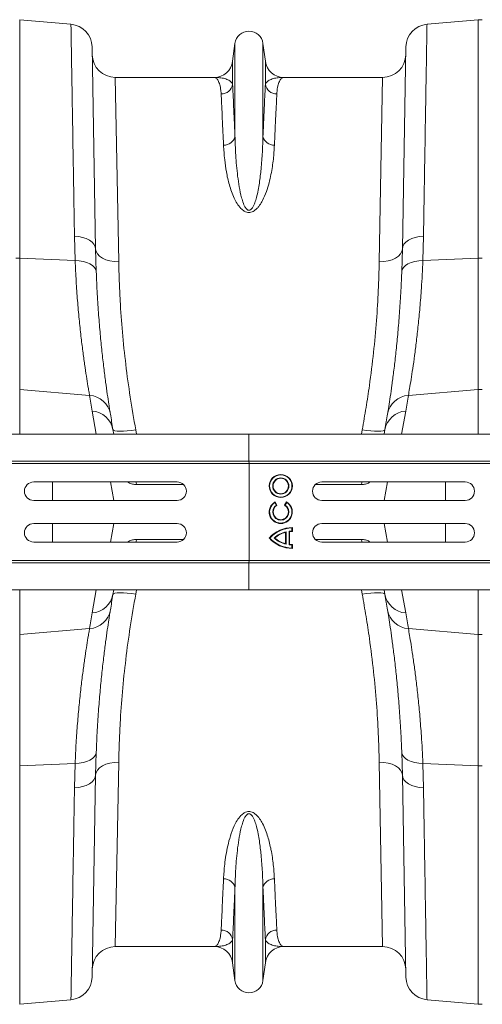
# Model space of a CAD drawing. Units: millimetres. Extents: x -8874 to -2347, y 10743 to 19159.
# Drawn here: x -6421 to -6221, y 18102 to 18528 of the extents above; entities that cross this region are included whole.
import ezdxf

# ---------------------------------------------------------------- set-up
doc = ezdxf.new("R2010")
doc.units = ezdxf.units.MM
doc.linetypes.add('SLD-SOLID', pattern=[0])
doc.layers.add('ACO_DRAINAGE', color=7, linetype='SLD-SOLID')

# ---------------------------------------------------------------- blocks, each defined once
blk = doc.blocks.new('ACO - 32821 - PLAN')
at = {"layer": 'ACO_DRAINAGE', "linetype": 'Continuous', "lineweight": 0}
for p, q in [((-99.13, 317.85), (-99.13, 420.92)), ((-76.97, 418.99), (-99.13, 420.92)), ((76.97, 418.99), (99.13, 420.92)), ((99.13, 420.92), (99.13, 317.85)), ((-66.32, 321.81), (-67.84, 409.2)), ((-6.05, 410.7), (-7.08, 402.95)), ((-6.05, 410.7), (-6.05, 370.43)), ((6.05, 410.7), (6.05, 370.43)), ((7.08, 402.95), (6.05, 410.7)), ((67.84, 409.2), (66.32, 321.81)), ((-7.08, 402.95), (-7.08, 393.02)), ((7.08, 402.95), (7.08, 393.02)), ((-56.32, 316.23), (-57.79, 396)), ((-15.01, 396), (-57.79, 396)), ((57.79, 396), (15.01, 396)), ((57.79, 396), (56.32, 316.23)), ((-75.44, 327.27), (-75.17, 316.77)), ((-73.63, 327.11), (-75.44, 327.27)), ((-71.92, 326.76), (-73.63, 327.11)), ((-70.35, 326.24), (-71.92, 326.76)), ((-68.98, 325.56), (-70.35, 326.24)), ((-67.86, 324.75), (-68.98, 325.56)), ((-67.02, 323.83), (-67.86, 324.75)), ((-66.5, 322.84), (-67.02, 323.83)), ((66.5, 322.84), (67.02, 323.83)), ((67.02, 323.83), (67.86, 324.75)), ((67.86, 324.75), (68.98, 325.56)), ((68.98, 325.56), (70.35, 326.24)), ((70.35, 326.24), (71.92, 326.76)), ((71.92, 326.76), (73.63, 327.11)), ((73.63, 327.11), (75.44, 327.27)), ((75.17, 316.77), (75.44, 327.27)), ((-66.32, 321.81), (-66.5, 322.84)), ((-66.05, 312), (-66.32, 321.81)), ((-66.11, 320.7), (-66.32, 321.81)), ((-65.53, 319.64), (-66.11, 320.7)), ((-64.6, 318.66), (-65.53, 319.64)), ((64.6, 318.66), (65.53, 319.64)), ((65.53, 319.64), (66.11, 320.7)), ((66.32, 321.81), (66.05, 312)), ((66.11, 320.7), (66.32, 321.81)), ((66.32, 321.81), (66.5, 322.84)), ((-99.13, 261.01), (-99.13, 317.85)), ((-75.17, 316.77), (-99.13, 317.85)), ((-73.37, 316.65), (-75.17, 316.77)), ((-71.66, 316.36), (-73.37, 316.65)), ((-70.1, 315.92), (-71.66, 316.36)), ((-68.74, 315.33), (-70.1, 315.92)), ((-67.62, 314.62), (-68.74, 315.33)), ((-63.35, 317.81), (-64.6, 318.66)), ((-61.84, 317.12), (-63.35, 317.81)), ((-60.12, 316.62), (-61.84, 317.12)), ((-58.26, 316.32), (-60.12, 316.62)), ((-56.32, 316.23), (-58.26, 316.32)), ((56.32, 316.23), (58.26, 316.32)), ((58.26, 316.32), (60.12, 316.62)), ((60.12, 316.62), (61.84, 317.12)), ((61.84, 317.12), (63.35, 317.81)), ((63.35, 317.81), (64.6, 318.66)), ((67.62, 314.62), (68.74, 315.33)), ((68.74, 315.33), (70.1, 315.92)), ((70.1, 315.92), (71.66, 316.36)), ((71.66, 316.36), (73.37, 316.65)), ((73.37, 316.65), (75.17, 316.77)), ((75.17, 316.77), (99.13, 317.85)), ((99.13, 317.85), (99.13, 261.01)), ((-66.78, 313.81), (-67.62, 314.62)), ((-66.25, 312.92), (-66.78, 313.81)), ((-66.05, 312), (-66.25, 312.92)), ((66.05, 312), (66.25, 312.92)), ((66.25, 312.92), (66.78, 313.81)), ((66.78, 313.81), (67.62, 314.62)), ((-68.93, 258.45), (-99.13, 261.01)), ((-99.13, 241.6), (-99.13, 261.01)), ((68.93, 258.45), (99.13, 261.01)), ((99.13, 261.01), (99.13, 241.6)), ((-67.77, 251.64), (-66, 241.6)), ((66, 241.6), (67.77, 251.64)), ((-58.42, 241.6), (-58.8, 243.72)), ((-58.55, 243.4), (-58.8, 243.72)), ((-57.96, 243.15), (-58.55, 243.4)), ((-57.03, 243), (-57.96, 243.15)), ((-55.8, 242.93), (-57.03, 243)), ((-54.32, 242.95), (-55.8, 242.93)), ((-52.65, 243.07), (-54.32, 242.95)), ((-50.83, 243.28), (-52.65, 243.07)), ((-48.95, 243.56), (-50.83, 243.28)), ((-48.58, 241.6), (-48.95, 243.56)), ((48.95, 243.56), (48.58, 241.6)), ((50.83, 243.28), (48.95, 243.56)), ((52.65, 243.07), (50.83, 243.28)), ((54.32, 242.95), (52.65, 243.07)), ((55.8, 242.93), (54.32, 242.95)), ((57.03, 243), (55.8, 242.93)), ((57.96, 243.15), (57.03, 243)), ((58.55, 243.4), (57.96, 243.15)), ((58.8, 243.72), (58.42, 241.6)), ((58.8, 243.72), (58.55, 243.4)), ((-1004.58, 241.6), (0, 241.6)), ((0, 241.6), (1004.58, 241.6)), ((0, 230), (0, 241.6)), ((-1004.58, 230), (0, 230)), ((0, 230), (1004.58, 230)), ((0.03, 229), (0, 230)), ((-1004.55, 229), (0.03, 229)), ((0.03, 229), (1004.62, 229)), ((0.03, 187), (0.03, 229)), ((-93.08, 221), (-31.08, 221)), ((-84.99, 213), (-84.99, 221)), ((-59.87, 221), (-58.46, 213)), ((-52.02, 220.7), (-52.55, 221)), ((-52.02, 220.7), (-52.03, 221)), ((-48.8, 220.71), (-48.9, 221)), ((-48.62, 219.87), (-48.8, 220.71)), ((-28.29, 219.87), (-48.62, 219.87)), ((48.62, 219.87), (28.71, 219.87)), ((93.5, 221), (31.5, 221)), ((48.62, 219.87), (48.8, 220.71)), ((48.8, 220.71), (48.9, 221)), ((52.54, 221), (52.02, 220.7)), ((52.02, 220.7), (52.03, 221)), ((59.87, 221), (58.46, 213)), ((84.99, 213), (84.99, 221)), ((-31.08, 213), (-93.08, 213)), ((31.5, 213), (93.5, 213)), ((11.19, 212.09), (11.25, 212.33)), ((11.84, 210.95), (11.19, 212.09)), ((12.08, 210.89), (11.25, 212.33)), ((11.84, 210.95), (12.08, 210.89)), ((16.25, 212.33), (15.42, 210.89)), ((15.66, 210.95), (15.42, 210.89)), ((16.31, 212.09), (15.66, 210.95)), ((16.31, 212.09), (16.25, 212.33)), ((-93.08, 203), (-31.08, 203)), ((-84.99, 195), (-84.99, 203)), ((-59.87, 195), (-58.46, 203)), ((18.57, 201.09), (18.75, 201.26)), ((18.57, 199.77), (18.57, 201.09)), ((18.75, 199.6), (18.75, 201.26)), ((93.5, 203), (31.5, 203)), ((59.87, 195), (58.46, 203)), ((84.99, 195), (84.99, 203)), ((-48.62, 196.13), (-48.8, 195.29)), ((-28.29, 196.13), (-48.62, 196.13)), ((8.99, 196.75), (8.75, 196.75)), ((10.84, 196.75), (11.11, 196.75)), ((16.01, 199.45), (15.83, 199.23)), ((15.83, 194.27), (15.83, 199.23)), ((16.01, 194.05), (16.01, 199.45)), ((17.32, 193.81), (17.32, 199.69)), ((17.32, 199.69), (17.5, 199.53)), ((17.5, 193.97), (17.5, 199.53)), ((18.57, 199.77), (18.75, 199.6)), ((48.62, 196.13), (28.71, 196.13)), ((48.62, 196.13), (48.8, 195.29)), ((-31.08, 195), (-93.08, 195)), ((-52.02, 195.3), (-52.55, 195)), ((-52.02, 195.3), (-52.03, 195)), ((-48.8, 195.29), (-48.9, 195)), ((16.01, 194.05), (15.83, 194.27)), ((17.32, 193.81), (17.5, 193.97)), ((18.57, 193.73), (18.75, 193.9)), ((18.57, 192.41), (18.57, 193.73)), ((18.57, 192.41), (18.75, 192.24)), ((18.75, 192.24), (18.75, 193.9)), ((31.5, 195), (93.5, 195)), ((48.8, 195.29), (48.9, 195)), ((52.54, 195), (52.02, 195.3)), ((52.02, 195.3), (52.03, 195)), ((-1004.58, 186), (0, 186)), ((-1004.55, 187), (0.03, 187)), ((0.03, 187), (0, 186)), ((0, 186), (1004.58, 186)), ((0, 186), (0, 174.4)), ((0.03, 187), (1004.62, 187)), ((-1004.58, 174.4), (0, 174.4)), ((-99.13, 174.4), (-99.13, 154.99)), ((-67.77, 164.36), (-66, 174.4)), ((-58.42, 174.4), (-58.8, 172.28)), ((-58.55, 172.6), (-58.8, 172.28)), ((-57.96, 172.85), (-58.55, 172.6)), ((-57.03, 173), (-57.96, 172.85)), ((-55.8, 173.07), (-57.03, 173)), ((-54.32, 173.05), (-55.8, 173.07)), ((-52.65, 172.93), (-54.32, 173.05)), ((-50.83, 172.72), (-52.65, 172.93)), ((-48.95, 172.44), (-50.83, 172.72)), ((-48.58, 174.4), (-48.95, 172.44)), ((0, 174.4), (1004.58, 174.4)), ((48.95, 172.44), (48.58, 174.4)), ((50.83, 172.72), (48.95, 172.44)), ((52.65, 172.93), (50.83, 172.72)), ((54.32, 173.05), (52.65, 172.93)), ((55.8, 173.07), (54.32, 173.05)), ((57.03, 173), (55.8, 173.07)), ((57.96, 172.85), (57.03, 173)), ((58.55, 172.6), (57.96, 172.85)), ((58.8, 172.28), (58.42, 174.4)), ((58.8, 172.28), (58.55, 172.6)), ((66, 174.4), (67.77, 164.36)), ((99.13, 154.99), (99.13, 174.4)), ((-68.93, 157.55), (-99.13, 154.99)), ((-99.13, 154.99), (-99.13, 98.15)), ((68.93, 157.55), (99.13, 154.99)), ((99.13, 98.15), (99.13, 154.99)), ((-66.25, 103.08), (-66.78, 102.19)), ((-66.05, 104), (-66.32, 94.19)), ((-66.05, 104), (-66.25, 103.08)), ((66.32, 94.19), (66.05, 104)), ((66.05, 104), (66.25, 103.08)), ((66.25, 103.08), (66.78, 102.19)), ((-75.17, 99.23), (-99.13, 98.15)), ((-99.13, 98.15), (-99.13, -4.92)), ((-75.44, 88.73), (-75.17, 99.23)), ((-73.37, 99.35), (-75.17, 99.23)), ((-71.66, 99.64), (-73.37, 99.35)), ((-70.1, 100.08), (-71.66, 99.64)), ((-68.74, 100.67), (-70.1, 100.08)), ((-67.62, 101.38), (-68.74, 100.67)), ((-66.78, 102.19), (-67.62, 101.38)), ((-63.35, 98.19), (-64.6, 97.34)), ((-61.84, 98.88), (-63.35, 98.19)), ((-60.12, 99.38), (-61.84, 98.88)), ((-58.26, 99.68), (-60.12, 99.38)), ((-56.32, 99.77), (-58.26, 99.68)), ((-56.32, 99.77), (-57.79, 20)), ((57.79, 20), (56.32, 99.77)), ((56.32, 99.77), (58.26, 99.68)), ((58.26, 99.68), (60.12, 99.38)), ((60.12, 99.38), (61.84, 98.88)), ((61.84, 98.88), (63.35, 98.19)), ((63.35, 98.19), (64.6, 97.34)), ((66.78, 102.19), (67.62, 101.38)), ((67.62, 101.38), (68.74, 100.67)), ((68.74, 100.67), (70.1, 100.08)), ((70.1, 100.08), (71.66, 99.64)), ((71.66, 99.64), (73.37, 99.35)), ((73.37, 99.35), (75.17, 99.23)), ((75.17, 99.23), (99.13, 98.15)), ((75.17, 99.23), (75.44, 88.73)), ((99.13, -4.92), (99.13, 98.15)), ((-66.32, 94.19), (-67.84, 6.8)), ((-66.32, 94.19), (-66.5, 93.16)), ((-66.11, 95.3), (-66.32, 94.19)), ((-65.53, 96.36), (-66.11, 95.3)), ((-64.6, 97.34), (-65.53, 96.36)), ((64.6, 97.34), (65.53, 96.36)), ((65.53, 96.36), (66.11, 95.3)), ((66.11, 95.3), (66.32, 94.19)), ((67.84, 6.8), (66.32, 94.19)), ((66.32, 94.19), (66.5, 93.16)), ((-70.35, 89.76), (-71.92, 89.24)), ((-68.98, 90.44), (-70.35, 89.76)), ((-67.86, 91.25), (-68.98, 90.44)), ((-67.02, 92.17), (-67.86, 91.25)), ((-66.5, 93.16), (-67.02, 92.17)), ((66.5, 93.16), (67.02, 92.17)), ((67.02, 92.17), (67.86, 91.25)), ((67.86, 91.25), (68.98, 90.44)), ((68.98, 90.44), (70.35, 89.76)), ((70.35, 89.76), (71.92, 89.24)), ((-73.63, 88.89), (-75.44, 88.73)), ((-71.92, 89.24), (-73.63, 88.89)), ((71.92, 89.24), (73.63, 88.89)), ((73.63, 88.89), (75.44, 88.73)), ((-6.05, 5.3), (-6.05, 45.57)), ((6.05, 5.3), (6.05, 45.57)), ((-7.08, 13.05), (-7.08, 22.98)), ((7.08, 13.05), (7.08, 22.98)), ((-15.01, 20), (-57.79, 20)), ((57.79, 20), (15.01, 20)), ((-6.05, 5.3), (-7.08, 13.05)), ((7.08, 13.05), (6.05, 5.3)), ((-76.97, -2.99), (-99.13, -4.92)), ((76.97, -2.99), (99.13, -4.92))]:
    blk.add_line(p, q, dxfattribs=at)
for radius in [5, 4.82, 3.51, 3.33]:
    blk.add_circle((13.75, 219.25), radius, dxfattribs=at)
for centre, radius, start, end in [((-77.84, 409.02), 10, 1, 85), ((77.84, 409.02), 10, 95, 179), ((100, 410.96), 10, 85, 95), ((0, 409.9), 6.1, 7.5666, 172.4334), ((-57.79, 406), 10, 181, 270), ((57.79, 406), 10, 270, 359), ((-15.01, 404), 8, 270, 352.4334), ((15.01, 404), 8, 187.5666, 270), ((-11.98, 393.78), 4.96, 269.3454, 351.157), ((11.98, 393.78), 4.96, 188.843, 270.6546), ((-10.78, 371.55), 4.86, 267.3448, 346.6808), ((10.78, 371.55), 4.86, 193.3192, 272.6552), ((-100, 298.51), 19.35, 87.4187, 92.5813), ((100, 298.51), 19.35, 87.4187, 92.5813), ((100, 250.74), 10.3, 85.1483, 94.8517), ((434.48, 340.21), 510, 189.2247, 190), ((-69.54, 248.71), 9.75, 9.8646, 86.4164), ((69.54, 248.71), 9.75, 93.5836, 170.1354), ((-434.48, 340.21), 510, 350, 350.7753), ((-68.38, 241.92), 9.75, 10.6297, 86.4577), ((68.38, 241.92), 9.75, 93.5423, 169.3703), ((433.61, 330.54), 500, 189.2247, 190), ((-433.61, 330.54), 500, 350, 350.7753), ((-93.08, 217), 4, 90, 270), ((-31.08, 217), 4, 270, 90), ((31.5, 217), 4, 90, 270), ((93.5, 217), 4, 270, 90), ((13.75, 208), 5, 119.9966, 59.9966), ((13.75, 208), 4.82, 122.0915, 57.9017), ((13.75, 208), 3.51, 122.8764, 57.1168), ((13.75, 208), 3.33, 119.9966, 59.9966), ((-93.08, 199), 4, 90, 270), ((-31.08, 199), 4, 270, 90), ((18.75, 187.93), 13.33, 89.9966, 138.587), ((18.75, 187.93), 13.16, 90.7645, 137.9062), ((31.5, 199), 4, 90, 270), ((93.5, 199), 4, 270, 90), ((18.75, 205.57), 13.33, 221.4062, 269.9966), ((18.75, 205.57), 13.16, 222.087, 269.2287), ((18.75, 187.93), 11.84, 103.3754, 131.8655), ((18.75, 205.57), 11.84, 228.1277, 256.6177), ((18.75, 187.93), 11.67, 104.4741, 130.89), ((18.75, 205.57), 11.67, 229.1032, 255.5191), ((18.75, 187.93), 11.84, 90.8497, 96.9139), ((18.75, 187.93), 11.67, 89.9966, 96.1472), ((18.75, 205.57), 11.84, 263.0793, 269.1435), ((18.75, 205.57), 11.67, 263.8459, 269.9966), ((-68.38, 174.08), 9.75, 273.5423, 349.3703), ((433.61, 85.46), 500, 170, 170.7753), ((68.38, 174.08), 9.75, 190.6297, 266.4577), ((-433.61, 85.46), 500, 9.2247, 10), ((-69.54, 167.29), 9.75, 273.5836, 350.1354), ((434.48, 75.79), 510, 170, 170.7753), ((69.54, 167.29), 9.75, 189.8646, 266.4164), ((-434.48, 75.79), 510, 9.2247, 10), ((100, 165.26), 10.3, 265.1483, 274.8517), ((100, 117.49), 19.35, 267.4187, 272.5813), ((-10.78, 44.45), 4.86, 13.3192, 92.6552), ((10.78, 44.45), 4.86, 87.3448, 166.6808), ((-11.98, 22.22), 4.96, 8.843, 90.6546), ((11.98, 22.22), 4.96, 89.3454, 171.157), ((-57.79, 10), 10, 90, 179), ((-15.01, 12), 8, 7.5666, 90), ((15.01, 12), 8, 90, 172.4334), ((57.79, 10), 10, 1, 90), ((-77.84, 6.98), 10, 275, 359), ((0, 6.1), 6.1, 187.5666, 352.4334), ((77.84, 6.98), 10, 181, 265), ((100, 5.04), 10, 265, 275)]:
    blk.add_arc(centre, radius, start, end, dxfattribs=at)
for points, knots in [([(-76.97, 418.99), (-76.97, 418.94), (-76.97, 418.85), (-76.96, 418.14), (-76.94, 417.09), (-76.92, 415.72), (-76.89, 413.99), (-76.85, 411.88), (-76.81, 409.39), (-76.76, 406.52), (-76.71, 403.27), (-76.65, 399.7), (-76.58, 395.83), (-76.52, 391.68), (-76.44, 387.2), (-76.36, 382.37), (-76.27, 377.19), (-76.18, 371.65), (-76.09, 365.8), (-75.98, 359.31), (-75.86, 352.14), (-75.73, 344.24), (-75.59, 335.97), (-75.49, 330.18), (-75.44, 327.27)], [0, 0, 0, 0, 0.048912, 0.097935, 0.140564, 0.183266, 0.22619, 0.269189, 0.313045, 0.356982, 0.40116, 0.44542, 0.488049, 0.53075, 0.573675, 0.616673, 0.66053, 0.704465, 0.748644, 0.792903, 0.844351, 0.895927, 0.947897, 1, 1, 1, 1]), ([(75.44, 327.27), (75.49, 330), (75.58, 335.46), (75.71, 342.95), (75.82, 349.87), (75.93, 356.22), (76.03, 362.34), (76.13, 368.24), (76.22, 373.91), (76.31, 379.32), (76.4, 384.44), (76.47, 389.19), (76.55, 393.56), (76.61, 397.57), (76.68, 401.26), (76.73, 404.65), (76.78, 407.72), (76.83, 410.45), (76.87, 412.81), (76.9, 414.92), (76.93, 416.68), (76.95, 418), (76.97, 418.83), (76.97, 418.93), (76.97, 418.99)], [0, 0, 0, 0, 0.048912, 0.097935, 0.140572, 0.183282, 0.226214, 0.269222, 0.313086, 0.357031, 0.401218, 0.445487, 0.488123, 0.530833, 0.573766, 0.616773, 0.660638, 0.704583, 0.74877, 0.793039, 0.844454, 0.895996, 0.947932, 1, 1, 1, 1]), ([(-15.01, 396), (-15, 396), (-14.71, 396), (-14.13, 395.76), (-13.31, 394.72), (-12.61, 392.95), (-12.18, 390.89), (-12.07, 389.34), (-12.03, 388.83)], [0, 0, 0, 0, 0.00265, 0.220329, 0.438802, 0.662931, 0.887992, 1, 1, 1, 1]), ([(-7.08, 393.02), (-7.17, 393.26), (-7.46, 393.95), (-8.6, 394.82), (-10.47, 395.52), (-12.66, 395.91), (-14.21, 396), (-15, 396), (-15.01, 396)], [0, 0, 0, 0, 0.114619, 0.339863, 0.565929, 0.781443, 0.997131, 1, 1, 1, 1]), ([(-6.05, 370.43), (-6.15, 372.8), (-6.36, 377.54), (-6.64, 383.59), (-6.88, 388.91), (-7.01, 391.65), (-7.08, 393.02)], [0, 0, 0, 0, 0.246755, 0.494771, 0.746714, 1, 1, 1, 1]), ([(7.08, 393.02), (7.01, 391.69), (6.89, 389.01), (6.65, 383.77), (6.37, 377.7), (6.16, 372.86), (6.05, 370.43)], [0, 0, 0, 0, 0.246754, 0.49477, 0.746714, 1, 1, 1, 1]), ([(15.01, 396), (15, 396), (14.21, 396), (12.66, 395.91), (10.47, 395.52), (8.6, 394.82), (7.46, 393.95), (7.17, 393.26), (7.08, 393.02)], [0, 0, 0, 0, 0.002869, 0.2184, 0.434071, 0.659399, 0.885381, 1, 1, 1, 1]), ([(12.03, 388.83), (12.07, 389.34), (12.18, 390.89), (12.61, 392.95), (13.31, 394.72), (14.13, 395.76), (14.71, 396), (15, 396), (15.01, 396)], [0, 0, 0, 0, 0.112008, 0.336124, 0.561198, 0.778874, 0.99735, 1, 1, 1, 1]), ([(-12.03, 388.83), (-11.97, 387.52), (-11.85, 384.89), (-11.6, 379.76), (-11.33, 373.81), (-11.11, 369.07), (-11, 366.69)], [0, 0, 0, 0, 0.2467464, 0.4947581, 0.7467059, 1, 1, 1, 1]), ([(11, 366.69), (11.11, 369.01), (11.32, 373.66), (11.6, 379.58), (11.84, 384.79), (11.97, 387.48), (12.03, 388.83)], [0, 0, 0, 0, 0.246748, 0.494759, 0.746706, 1, 1, 1, 1]), ([(-11, 366.69), (-10.87, 364.64), (-10.63, 360.96), (-9.84, 355.13), (-8.64, 349.53), (-6.96, 344.91), (-5.22, 341.46), (-3.81, 339.55), (-2.33, 338.26), (-1.1, 337.71), (-0.12, 337.55), (0.88, 337.64), (1.87, 338.03), (2.88, 338.71), (3.8, 339.61), (4.86, 340.99), (6.22, 343.32), (7.61, 346.58), (8.74, 350.38), (9.78, 355.15), (10.64, 360.72), (10.88, 364.7), (11, 366.69)], [0, 0, 0, 0, 0.114506, 0.204633, 0.294817, 0.38459, 0.419917, 0.455072, 0.47743, 0.489858, 0.498745, 0.507637, 0.52016, 0.532495, 0.549953, 0.567465, 0.600165, 0.65945, 0.718936, 0.778396, 0.889182, 1, 1, 1, 1]), ([(6.05, 370.43), (5.98, 368.21), (5.84, 363.74), (5.34, 356.94), (4.55, 350.34), (3.66, 345.4), (2.57, 341.8), (1.86, 340.08), (1.09, 339.05), (0.69, 338.71), (0.37, 338.56), (0.16, 338.5), (-0.12, 338.49), (-0.34, 338.54), (-0.73, 338.72), (-1.34, 339.3), (-2.13, 340.68), (-2.87, 342.7), (-3.72, 345.9), (-4.45, 349.87), (-5.27, 356.08), (-5.79, 362.82), (-5.99, 367.93), (-6.04, 370.2), (-6.05, 370.43)], [0, 0, 0, 0, 0.115736, 0.232003, 0.322375, 0.413227, 0.444981, 0.476834, 0.486808, 0.493692, 0.49548, 0.49876, 0.500719, 0.504195, 0.506097, 0.515002, 0.534053, 0.567773, 0.601874, 0.670772, 0.739951, 0.879524, 0.987867, 1, 1, 1, 1]), ([(-75.17, 316.77), (-75.03, 313.76), (-74.76, 307.76), (-74.15, 299.31), (-73.44, 291.34), (-72.65, 284.04), (-71.85, 277.5), (-71.05, 271.7), (-70.29, 266.63), (-69.69, 262.91), (-69.24, 260.23), (-69.03, 259.04), (-68.93, 258.45)], [0, 0, 0, 0, 0.10637, 0.212742, 0.322209, 0.431677, 0.538071, 0.644465, 0.753978, 0.86349, 0.931644, 1, 1, 1, 1]), ([(-48.95, 243.56), (-49.78, 248.29), (-51.45, 257.8), (-53.34, 271.91), (-54.79, 285.85), (-55.64, 297.87), (-56.12, 307.99), (-56.25, 313.48), (-56.32, 316.23)], [0, 0, 0, 0, 0.1842666, 0.3698442, 0.5595593, 0.7507008, 0.8751564, 1, 1, 1, 1]), ([(56.32, 316.23), (56.21, 312.15), (56, 303.96), (55.18, 290.81), (53.93, 277.05), (52.36, 264.4), (50.67, 253.19), (49.52, 246.77), (48.95, 243.56)], [0, 0, 0, 0, 0.184269, 0.369806, 0.559399, 0.750419, 0.875008, 1, 1, 1, 1]), ([(68.93, 258.45), (69.09, 259.4), (69.42, 261.29), (70.07, 265.23), (70.8, 269.98), (71.59, 275.54), (72.39, 281.8), (73.17, 288.74), (73.91, 296.4), (74.48, 303.82), (74.9, 310.64), (75.08, 314.72), (75.17, 316.77)], [0, 0, 0, 0, 0.105499, 0.211, 0.319608, 0.428217, 0.533693, 0.639171, 0.747647, 0.856123, 0.927947, 1, 1, 1, 1]), ([(-59.93, 250.39), (-60.03, 251.01), (-60.23, 252.26), (-60.67, 255.05), (-61.24, 258.88), (-61.98, 264.14), (-62.77, 270.29), (-63.56, 277.25), (-64.33, 284.88), (-65.02, 293.19), (-65.63, 302.18), (-65.91, 308.72), (-66.05, 312)], [0, 0, 0, 0, 0.0685338, 0.1372647, 0.2439124, 0.3505606, 0.4602824, 0.5700037, 0.6759613, 0.7819175, 0.8909599, 1, 1, 1, 1]), ([(66.05, 312), (65.96, 309.84), (65.78, 305.53), (65.38, 298.39), (64.83, 290.69), (64.11, 282.64), (63.34, 275.21), (62.55, 268.54), (61.78, 262.71), (61.07, 257.71), (60.42, 253.47), (60.09, 251.42), (59.93, 250.39)], [0, 0, 0, 0, 0.0714, 0.143031, 0.248306, 0.353583, 0.461854, 0.570126, 0.676086, 0.782045, 0.891023, 1, 1, 1, 1]), ([(-48.62, 219.87), (-49.2, 219.9), (-50.39, 219.97), (-51.47, 220.46), (-52.02, 220.7)], [0, 0, 0, 0, 0.4951561, 1, 1, 1, 1]), ([(52.02, 220.7), (51.48, 220.46), (50.4, 219.97), (49.22, 219.9), (48.62, 219.87)], [0, 0, 0, 0, 0.495127, 1, 1, 1, 1]), ([(-48.62, 196.13), (-49.2, 196.1), (-50.39, 196.03), (-51.47, 195.54), (-52.02, 195.3)], [0, 0, 0, 0, 0.4951561, 1, 1, 1, 1]), ([(52.02, 195.3), (51.48, 195.54), (50.4, 196.03), (49.22, 196.1), (48.62, 196.13)], [0, 0, 0, 0, 0.495127, 1, 1, 1, 1]), ([(-48.95, 172.44), (-49.78, 167.71), (-51.45, 158.2), (-53.34, 144.09), (-54.79, 130.15), (-55.64, 118.13), (-56.12, 108.01), (-56.25, 102.52), (-56.32, 99.77)], [0, 0, 0, 0, 0.1842666, 0.3698442, 0.5595593, 0.7507008, 0.8751564, 1, 1, 1, 1]), ([(56.32, 99.77), (56.21, 103.85), (56, 112.04), (55.18, 125.19), (53.93, 138.95), (52.36, 151.6), (50.67, 162.81), (49.52, 169.23), (48.95, 172.44)], [0, 0, 0, 0, 0.184269, 0.369806, 0.559399, 0.750419, 0.875008, 1, 1, 1, 1]), ([(-59.93, 165.61), (-60.03, 164.99), (-60.23, 163.74), (-60.67, 160.95), (-61.24, 157.12), (-61.98, 151.86), (-62.77, 145.71), (-63.56, 138.75), (-64.33, 131.12), (-65.02, 122.81), (-65.63, 113.82), (-65.91, 107.28), (-66.05, 104)], [0, 0, 0, 0, 0.0685338, 0.1372647, 0.2439124, 0.3505606, 0.4602824, 0.5700037, 0.6759613, 0.7819175, 0.8909599, 1, 1, 1, 1]), ([(66.05, 104), (65.96, 106.16), (65.78, 110.47), (65.38, 117.61), (64.83, 125.31), (64.11, 133.36), (63.34, 140.79), (62.55, 147.46), (61.78, 153.29), (61.07, 158.29), (60.42, 162.53), (60.09, 164.58), (59.93, 165.61)], [0, 0, 0, 0, 0.0714, 0.143031, 0.248306, 0.353583, 0.461854, 0.570126, 0.676086, 0.782045, 0.891023, 1, 1, 1, 1]), ([(-75.17, 99.23), (-75.03, 102.23), (-74.76, 108.23), (-74.15, 116.67), (-73.44, 124.65), (-72.66, 131.94), (-71.85, 138.49), (-71.05, 144.29), (-70.29, 149.37), (-69.69, 153.09), (-69.24, 155.77), (-69.03, 156.96), (-68.93, 157.55)], [0, 0, 0, 0, 0.1059996, 0.2127418, 0.3218097, 0.4316771, 0.5377027, 0.6444651, 0.753568, 0.8634906, 0.9316439, 1, 1, 1, 1]), ([(68.93, 157.55), (69.09, 156.61), (69.42, 154.72), (70.06, 150.78), (70.8, 146.03), (71.58, 140.47), (72.39, 134.21), (73.17, 127.28), (73.91, 119.61), (74.48, 112.19), (74.9, 105.36), (75.08, 101.28), (75.17, 99.23)], [0, 0, 0, 0, 0.1051257, 0.2110003, 0.3192105, 0.4282168, 0.5333356, 0.6391709, 0.7472579, 0.8561236, 0.927947, 1, 1, 1, 1]), ([(-76.97, -2.99), (-76.97, -2.94), (-76.97, -2.85), (-76.96, -2.14), (-76.94, -1.09), (-76.92, 0.28), (-76.89, 2.02), (-76.85, 4.13), (-76.81, 6.62), (-76.76, 9.49), (-76.71, 12.73), (-76.65, 16.3), (-76.58, 20.17), (-76.52, 24.32), (-76.44, 28.82), (-76.36, 33.65), (-76.27, 38.83), (-76.18, 44.35), (-76.09, 50.2), (-75.98, 56.69), (-75.86, 63.86), (-75.73, 71.76), (-75.59, 80.03), (-75.49, 85.82), (-75.44, 88.73)], [0, 0, 0, 0, 0.048912, 0.097935, 0.140564, 0.18334, 0.22619, 0.269579, 0.313045, 0.357062, 0.40116, 0.44542, 0.488049, 0.530825, 0.573675, 0.617063, 0.66053, 0.704546, 0.748644, 0.792903, 0.844351, 0.895927, 0.947897, 1, 1, 1, 1]), ([(75.44, 88.73), (75.49, 86), (75.58, 80.54), (75.71, 73.05), (75.82, 66.13), (75.93, 59.78), (76.03, 53.66), (76.13, 47.76), (76.22, 42.09), (76.31, 36.68), (76.4, 31.56), (76.47, 26.81), (76.55, 22.44), (76.61, 18.43), (76.68, 14.74), (76.73, 11.35), (76.78, 8.28), (76.83, 5.55), (76.87, 3.19), (76.9, 1.08), (76.93, -0.68), (76.95, -2), (76.97, -2.83), (76.97, -2.93), (76.97, -2.99)], [0, 0, 0, 0, 0.048912, 0.097935, 0.140572, 0.183282, 0.226214, 0.269222, 0.313086, 0.357031, 0.401218, 0.445487, 0.488123, 0.530833, 0.573766, 0.616773, 0.660638, 0.704583, 0.74877, 0.793039, 0.844454, 0.895996, 0.947932, 1, 1, 1, 1]), ([(-11, 49.31), (-10.87, 51.36), (-10.67, 54.62), (-9.99, 59.48), (-9.21, 63.58), (-8.1, 67.86), (-6.75, 71.55), (-5.2, 74.52), (-3.82, 76.45), (-2.33, 77.74), (-1.1, 78.29), (-0.12, 78.45), (0.88, 78.36), (1.87, 77.97), (2.87, 77.29), (3.79, 76.39), (4.86, 75.01), (6.04, 73.01), (7.18, 70.39), (8.48, 66.57), (9.7, 61.46), (10.63, 55.28), (10.88, 51.3), (11, 49.31)], [0, 0, 0, 0, 0.1145184, 0.1814288, 0.2485078, 0.3163178, 0.3845891, 0.4195386, 0.4550575, 0.4774171, 0.4898465, 0.4987349, 0.507628, 0.5201522, 0.5324881, 0.5497867, 0.567458, 0.600161, 0.6442187, 0.6885686, 0.7783742, 0.8888503, 1, 1, 1, 1]), ([(6.05, 45.57), (5.98, 47.79), (5.84, 52.26), (5.34, 59.06), (4.55, 65.66), (3.66, 70.6), (2.57, 74.2), (1.86, 75.92), (1.09, 76.95), (0.69, 77.29), (0.37, 77.44), (0.16, 77.5), (-0.12, 77.51), (-0.34, 77.46), (-0.73, 77.28), (-1.34, 76.7), (-2.13, 75.32), (-2.87, 73.3), (-3.72, 70.1), (-4.45, 66.13), (-5.27, 59.92), (-5.79, 53.18), (-5.99, 48.07), (-6.04, 45.8), (-6.05, 45.57)], [0, 0, 0, 0, 0.115736, 0.232003, 0.322375, 0.413227, 0.444981, 0.476834, 0.486808, 0.493692, 0.49548, 0.49876, 0.500719, 0.504195, 0.506097, 0.515002, 0.534053, 0.567773, 0.601874, 0.670772, 0.739951, 0.879524, 0.987867, 1, 1, 1, 1]), ([(-12.03, 27.17), (-11.97, 28.48), (-11.85, 31.11), (-11.6, 36.24), (-11.33, 42.19), (-11.11, 46.93), (-11, 49.31)], [0, 0, 0, 0, 0.2467464, 0.4947581, 0.7467059, 1, 1, 1, 1]), ([(11, 49.31), (11.11, 46.99), (11.32, 42.34), (11.6, 36.42), (11.84, 31.21), (11.97, 28.52), (12.03, 27.17)], [0, 0, 0, 0, 0.246748, 0.494759, 0.746706, 1, 1, 1, 1]), ([(-6.05, 45.57), (-6.15, 43.2), (-6.36, 38.46), (-6.64, 32.41), (-6.88, 27.09), (-7.01, 24.35), (-7.08, 22.98)], [0, 0, 0, 0, 0.246755, 0.494771, 0.746714, 1, 1, 1, 1]), ([(7.08, 22.98), (7.01, 24.31), (6.89, 26.99), (6.65, 32.23), (6.37, 38.3), (6.16, 43.14), (6.05, 45.57)], [0, 0, 0, 0, 0.246754, 0.49477, 0.746714, 1, 1, 1, 1]), ([(-15.01, 20), (-15, 20), (-14.71, 20), (-14.13, 20.24), (-13.31, 21.28), (-12.61, 23.05), (-12.18, 25.11), (-12.07, 26.66), (-12.03, 27.17)], [0, 0, 0, 0, 0.00265, 0.220329, 0.438802, 0.662931, 0.887992, 1, 1, 1, 1]), ([(12.03, 27.17), (12.07, 26.66), (12.18, 25.11), (12.61, 23.05), (13.31, 21.28), (14.13, 20.24), (14.71, 20), (15, 20), (15.01, 20)], [0, 0, 0, 0, 0.112008, 0.336124, 0.561198, 0.778874, 0.99735, 1, 1, 1, 1]), ([(-7.08, 22.98), (-7.17, 22.74), (-7.46, 22.05), (-8.6, 21.18), (-10.47, 20.48), (-12.66, 20.09), (-14.21, 20), (-15, 20), (-15.01, 20)], [0, 0, 0, 0, 0.114619, 0.339863, 0.565929, 0.781443, 0.997131, 1, 1, 1, 1]), ([(15.01, 20), (15, 20), (14.21, 20), (12.66, 20.09), (10.47, 20.48), (8.6, 21.18), (7.46, 22.05), (7.17, 22.74), (7.08, 22.98)], [0, 0, 0, 0, 0.002869, 0.2184, 0.434071, 0.659399, 0.885381, 1, 1, 1, 1])]:
    blk.add_open_spline(points, degree=3, knots=knots, dxfattribs=at)

msp = doc.modelspace()

# ---------------------------------------------------------------- block references
at = {"layer": 'ACO_DRAINAGE'}
msp.add_blockref('ACO - 32821 - PLAN', (-6322.359, 18107.384), dxfattribs=at)

doc.saveas('drawing.dxf')
